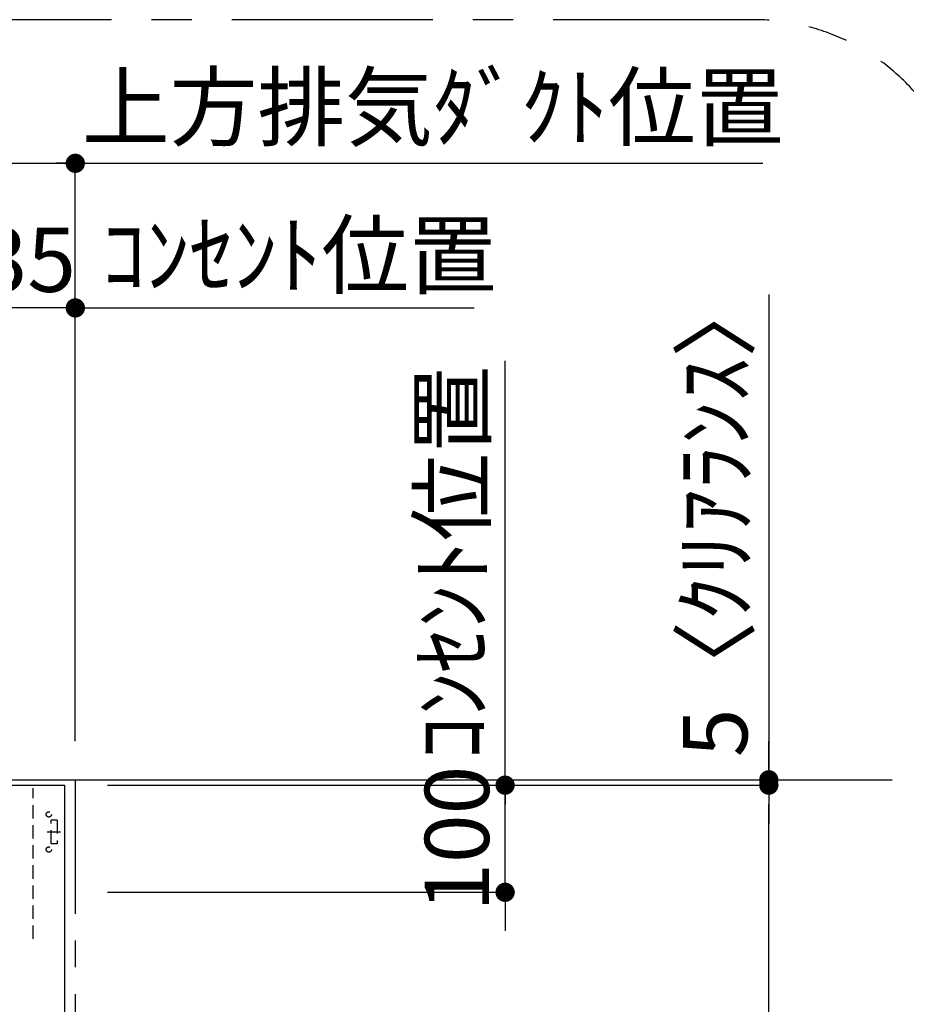
# Model space of a CAD drawing. Extents: x 0 to 26473, y -22065 to -13195.
# Drawn here: x 20869 to 21697, y -14724 to -13804 of the extents above; entities that cross this region are included whole.
import ezdxf

# ---------------------------------------------------------------- set-up
doc = ezdxf.new("R2010")
doc.units = 0
doc.header["$LTSCALE"] = 50
doc.header["$MEASUREMENT"] = 0
doc.linetypes.add('CENTER', pattern=[2, 1.25, -0.25, 0.25, -0.25])
doc.linetypes.add('HIDDEN', pattern=[0.375, 0.25, -0.125])
doc.layers.get('0').update_dxf_attribs({"linetype": 'CONTINUOUS'})
doc.layers.get('DEFPOINTS').update_dxf_attribs({"color": 146, "linetype": 'CONTINUOUS'})
for name, color, linetype in [('111-壁仕上', 3, 'CONTINUOUS'), ('150-機器', 8, 'CONTINUOUS'), ('160-文字', 254, 'CONTINUOUS'), ('166-寸法B', 11, 'CONTINUOUS'), ('180-補助', 161, 'CONTINUOUS')]:
    doc.layers.add(name, color=color, linetype=linetype)
doc.styles.add('KH001', font='txt')
doc.dimstyles.new('KH1xx030', dxfattribs={"dimscale": 30, "dimtxt": 2, "dimasz": 0.6, "dimexe": 0.3, "dimexo": 1.2, "dimgap": 0.5, "dimtad": 3, "dimdec": 1, "dimdsep": 46, "dimlunit": 6, "dimtxsty": 'KH001', "dimblk": 'DOT', "dimcen": 1, "dimdle": 1, "dimclrd": 256, "dimclre": 256, "dimclrt": 256, "dimadec": 0, "dimazin": 0, "dimtfac": 1, "dimtdec": 1, "dimtix": 1, "dimtmove": 2, "dimatfit": 3, "dimldrblk": 'CLOSEDBLANK', "dimfxl": 1, "dimtolj": 1, "dimtzin": 0, "dimlwd": -1, "dimlwe": -1, "dimarcsym": 0})

# ---------------------------------------------------------------- blocks, each defined once
blk = doc.blocks.new('_Dot')
at = {"color": 0, "linetype": 'ByBlock', "lineweight": -2}
blk.add_line((-0.5, 0), (-1, 0), dxfattribs=at)
at = {"color": 0, "linetype": 'ByBlock', "const_width": 0.5}
blk.add_lwpolyline([(-0.25, 0, 1), (0.25, 0, 1)], format="xyb", close=True, dxfattribs=at)
blk = doc.blocks.new('*D358')
at = {"layer": '166-寸法B', "transparency": 16777216}
for p, q in [((20296.42, -14285.66), (20296.42, -13929.5)), ((20921.42, -14477.98), (20921.42, -13929.5)), ((20314.42, -13938.5), (20903.42, -13938.5))]:
    blk.add_line(p, q, dxfattribs=at)
at = {"layer": 'DEFPOINTS', "color": 0, "transparency": 16777216}
for p in [(20921.42, -13938.5), (20296.42, -14321.66), (20921.42, -14513.98)]:
    blk.add_point(p, dxfattribs=at)
at = {"layer": '166-寸法B', "transparency": 16777216, "xscale": 18, "yscale": 18, "zscale": 18, "rotation": 180}
blk.add_blockref('_Dot', (20296.42, -13938.5), dxfattribs=at)
at = {"layer": '166-寸法B', "transparency": 16777216, "xscale": 18, "yscale": 18, "zscale": 18}
blk.add_blockref('_Dot', (20921.42, -13938.5), dxfattribs=at)
at = {"layer": '166-寸法B', "transparency": 16777216, "insert": (20608.92, -13893.5), "char_height": 60, "attachment_point": 5, "style": 'KH001'}
blk.add_mtext('\\A1;625', dxfattribs=at)
blk = doc.blocks.new('_ClosedBlank')
at = {"color": 0, "linetype": 'ByBlock', "lineweight": -2}
for p, q in [((-1, 0.167), (0, 0)), ((-1, 0.167), (-1, -0.167)), ((0, 0), (-1, -0.167))]:
    blk.add_line(p, q, dxfattribs=at)
blk = doc.blocks.new('*D359')
at = {"layer": '166-寸法B', "transparency": 16777216}
for p, q in [((20921.42, -14477.98), (20921.42, -13929.5)), ((20891.42, -13938.5), (21563.01, -13938.5))]:
    blk.add_line(p, q, dxfattribs=at)
at = {"layer": 'DEFPOINTS', "color": 0, "transparency": 16777216}
for p in [(21533.01, -13938.5), (21533.01, -14406.44), (20921.42, -14513.98)]:
    blk.add_point(p, dxfattribs=at)
at = {"layer": '166-寸法B', "transparency": 16777216, "insert": (21255.08, -13886.03), "char_height": 60, "attachment_point": 5, "style": 'KH001'}
blk.add_mtext('\\A1;上方排気ﾀﾞｸﾄ位置', dxfattribs=at)
blk = doc.blocks.new('_None')
blk = doc.blocks.new('*D360')
at = {"layer": '166-寸法B', "transparency": 16777216}
for p, q in [((20921.42, -14477.98), (20921.42, -14064.5)), ((20921.42, -14073.5), (20903.42, -14073.5)), ((20921.42, -14073.5), (21275.68, -14073.5)), ((21275.68, -14073.5), (21293.68, -14073.5))]:
    blk.add_line(p, q, dxfattribs=at)
at = {"layer": 'DEFPOINTS', "color": 0, "transparency": 16777216}
for p in [(21275.68, -14073.5), (21275.68, -14392.17), (20921.42, -14513.98)]:
    blk.add_point(p, dxfattribs=at)
at = {"layer": '166-寸法B', "transparency": 16777216, "insert": (21130.55, -14024.09), "char_height": 60, "attachment_point": 5, "style": 'KH001'}
blk.add_mtext('\\A1;ｺﾝｾﾝﾄ位置', dxfattribs=at)
blk = doc.blocks.new('*D361')
at = {"layer": '166-寸法B', "transparency": 16777216}
for p, q in [((20786.42, -14477.98), (20786.42, -14064.5)), ((20921.42, -14477.98), (20921.42, -14064.5)), ((20903.42, -14073.5), (20804.42, -14073.5))]:
    blk.add_line(p, q, dxfattribs=at)
at = {"layer": 'DEFPOINTS', "color": 0, "transparency": 16777216}
for p in [(20786.42, -14073.5), (20786.42, -14513.98), (20921.42, -14513.98)]:
    blk.add_point(p, dxfattribs=at)
at = {"layer": '166-寸法B', "transparency": 16777216, "xscale": 18, "yscale": 18, "zscale": 18, "rotation": 180}
blk.add_blockref('_Dot', (20786.42, -14073.5), dxfattribs=at)
at = {"layer": '166-寸法B', "transparency": 16777216, "xscale": 18, "yscale": 18, "zscale": 18}
blk.add_blockref('_Dot', (20921.42, -14073.5), dxfattribs=at)
at = {"layer": '166-寸法B', "transparency": 16777216, "insert": (20853.92, -14028.5), "char_height": 60, "attachment_point": 5, "style": 'KH001'}
blk.add_mtext('\\A1;135', dxfattribs=at)
blk = doc.blocks.new('*D362')
at = {"layer": '166-寸法B', "transparency": 16777216}
for p, q in [((21322.59, -14500.98), (21322.59, -14482.98)), ((20951.42, -14518.98), (21331.59, -14518.98)), ((21322.59, -14618.98), (21322.59, -14518.98)), ((20951.42, -14618.98), (21331.59, -14618.98)), ((21322.59, -14636.98), (21322.59, -14654.98))]:
    blk.add_line(p, q, dxfattribs=at)
at = {"layer": 'DEFPOINTS', "color": 0, "transparency": 16777216}
for p in [(20915.42, -14518.98), (21322.59, -14518.98), (20915.42, -14618.98)]:
    blk.add_point(p, dxfattribs=at)
at = {"layer": '166-寸法B', "transparency": 16777216, "xscale": 18, "yscale": 18, "zscale": 18}
for p, rotation in [((21322.59, -14518.98), 270), ((21322.59, -14618.98), 90)]:
    blk.add_blockref('_Dot', p, dxfattribs=dict(at, rotation=rotation))
at = {"layer": '166-寸法B', "transparency": 16777216, "insert": (21277.59, -14568.98), "char_height": 60, "attachment_point": 5, "rotation": 90, "style": 'KH001'}
blk.add_mtext('\\A1;100', dxfattribs=at)
blk = doc.blocks.new('*D365')
at = {"layer": '166-寸法B', "linetype": 'ByBlock', "transparency": 16777216}
for p, q in [((20951.42, -14518.98), (21577.69, -14518.98)), ((21568.69, -15100.98), (21568.69, -14536.98)), ((21451.67, -15118.98), (21577.69, -15118.98))]:
    blk.add_line(p, q, dxfattribs=at)
at = {"layer": 'DEFPOINTS', "color": 0, "transparency": 16777216}
for p in [(20915.42, -14518.98), (21568.69, -14518.98), (21415.67, -15118.98)]:
    blk.add_point(p, dxfattribs=at)
at = {"layer": '166-寸法B', "transparency": 16777216, "xscale": 18, "yscale": 18, "zscale": 18}
for p, rotation in [((21568.69, -14518.98), 90), ((21568.69, -15118.98), 270)]:
    blk.add_blockref('_Dot', p, dxfattribs=dict(at, rotation=rotation))
at = {"layer": '166-寸法B', "transparency": 16777216, "insert": (21523.69, -14818.98), "char_height": 60, "attachment_point": 5, "rotation": 90, "style": 'KH001'}
blk.add_mtext('\\A1;600', dxfattribs=at)
blk = doc.blocks.new('*D367')
at = {"layer": '166-寸法B', "transparency": 16777216}
for p, q in [((21568.69, -14061.07), (21568.69, -14513.98)), ((21568.69, -14495.98), (21568.69, -14477.98)), ((20951.42, -14513.98), (21577.69, -14513.98)), ((20951.42, -14518.98), (21577.69, -14518.98)), ((21568.69, -14518.98), (21568.69, -14513.98)), ((21568.69, -14518.98), (21568.69, -14513.98)), ((21568.69, -14536.98), (21568.69, -14554.98))]:
    blk.add_line(p, q, dxfattribs=at)
at = {"layer": 'DEFPOINTS', "color": 0, "transparency": 16777216}
for p in [(20915.42, -14513.98), (20915.42, -14518.98), (21568.69, -14513.98)]:
    blk.add_point(p, dxfattribs=at)
at = {"layer": '166-寸法B', "transparency": 16777216, "xscale": 18, "yscale": 18, "zscale": 18}
for p, rotation in [((21568.69, -14513.98), 270), ((21568.69, -14518.98), 90)]:
    blk.add_blockref('_Dot', p, dxfattribs=dict(at, rotation=rotation))
at = {"layer": '166-寸法B', "transparency": 16777216, "insert": (21518.66, -14265.51), "char_height": 60, "attachment_point": 5, "rotation": 90, "style": 'KH001'}
blk.add_mtext('\\A1;5〈ｸﾘｱﾗﾝｽ〉', dxfattribs=at)
blk = doc.blocks.new('*D369')
at = {"layer": '166-寸法B', "transparency": 16777216}
for p, q in [((21322.59, -14140.87), (21322.59, -14122.87)), ((21322.59, -14518.98), (21322.59, -14140.87)), ((20951.42, -14518.98), (21331.59, -14518.98)), ((21322.59, -14518.98), (21322.59, -14536.98))]:
    blk.add_line(p, q, dxfattribs=at)
at = {"layer": 'DEFPOINTS', "color": 0, "transparency": 16777216}
for p in [(21238.77, -14140.87), (21322.59, -14140.87), (20915.42, -14518.98)]:
    blk.add_point(p, dxfattribs=at)
at = {"layer": '166-寸法B', "transparency": 16777216, "insert": (21273.18, -14311.48), "char_height": 60, "attachment_point": 5, "rotation": 90, "style": 'KH001'}
blk.add_mtext('\\A1;ｺﾝｾﾝﾄ位置', dxfattribs=at)
blk = doc.blocks.new('ADR-3A-9016L_S')
at = {"layer": '150-機器', "color": 6, "linetype": 'Continuous'}
blk.add_lwpolyline([(-450, 600), (450, 600), (450, 70.05), (-450, 70.05)], close=True, dxfattribs=at)
at = {"layer": 'DEFPOINTS', "linetype": 'HIDDEN'}
for p, q in [((420.54, 456.46), (420.54, 597.27)), ((437.47, 545.39), (437.47, 567.23)), ((442.93, 567.23), (437.47, 567.23)), ((442.93, 567.23), (442.93, 545.39)), ((433.71, 556.31), (446.24, 556.31)), ((442.93, 545.39), (437.47, 545.39))]:
    blk.add_line(p, q, dxfattribs=at)
for centre in [(435.28, 572.69), (435.28, 539.93)]:
    blk.add_circle(centre, 2.46, dxfattribs=at)

msp = doc.modelspace()

# ---------------------------------------------------------------- linework, layer by layer
at = {"layer": '111-壁仕上', "ltscale": 2}
msp.add_line((19807.66, -14513.98), (21683.8, -14513.98), dxfattribs=at)
at = {"layer": '111-壁仕上', "color": 253, "linetype": 'CENTER', "ltscale": 2}
msp.add_line((20921.42, -14513.98), (20921.42, -15944.82), dxfattribs=at)
at = {"layer": '180-補助', "linetype": 'CENTER', "ltscale": 3}
msp.add_lwpolyline([(21755.04, -15804.43), (21755.04, -14004.43, 0.414214), (21555.04, -13804.43), (19589.76, -13804.43, 0.414214), (19389.76, -14004.43), (19389.76, -15804.43, 0.414214), (19589.76, -16004.43), (21555.04, -16004.43, 0.414214)], format="xyb", close=True, dxfattribs=at)

# ---------------------------------------------------------------- block references
at = {"layer": '160-文字'}
msp.add_blockref('ADR-3A-9016L_S', (20461.42, -15118.98), dxfattribs=at)

# ---------------------------------------------------------------- dimensions: what is measured, and where the dimension line sits
at = {"layer": '166-寸法B'}
for base, p1, p2, angle, text, override, picture, middle in [((21533.01, -13938.5), (20921.42, -14513.98), (21533.01, -14406.44), 180, '上方排気ﾀﾞｸﾄ位置', {"dimblk1": 'None', "dimblk2": 'None', "dimsah": 1, "dimse2": 1}, '*D359', (21255.08, -13886.03)), ((21275.68, -14073.5), (20921.42, -14513.98), (21275.68, -14392.17), 180, 'ｺﾝｾﾝﾄ位置', {"dimblk1": 'None', "dimblk2": 'None', "dimsah": 1, "dimse2": 1}, '*D360', (21130.55, -14024.09)), ((21568.69, -14513.98), (20915.42, -14518.98), (20915.42, -14513.98), 90, '<>〈ｸﾘｱﾗﾝｽ〉', {"dimtmove": 1}, '*D367', (21518.68, -14265.51)), ((21322.59, -14140.87), (20915.42, -14518.98), (21238.77, -14140.87), 270, 'ｺﾝｾﾝﾄ位置', {"dimjust": 2, "dimblk1": 'None', "dimblk2": 'None', "dimsah": 1, "dimse2": 1}, '*D369', (21273.18, -14311.48))]:
    dim = msp.add_linear_dim(base=base, p1=p1, p2=p2, angle=angle, text=text, dimstyle='KH1xx030', override=override, dxfattribs=at)
    dim.commit()
    dim.dimension.update_dxf_attribs({"geometry": picture, "text_midpoint": middle, "dimtype": 128})
for base, p1, p2, picture, middle in [((20921.42, -13938.5), (20296.42, -14321.66), (20921.42, -14513.98), '*D358', (20608.92, -13893.5)), ((20786.42, -14073.5), (20921.42, -14513.98), (20786.42, -14513.98), '*D361', (20853.92, -14028.5))]:
    dim = msp.add_linear_dim(base=base, p1=p1, p2=p2, angle=180, dimstyle='KH1xx030', dxfattribs=at)
    dim.commit()
    dim.dimension.update_dxf_attribs({"geometry": picture, "text_midpoint": middle})
for base, p1, angle, override, picture, middle in [((21322.59, -14518.98), (20915.42, -14618.98), 270, {"dimpost": ''}, '*D362', (21277.59, -14568.98)), ((21568.69, -14518.98), (21415.67, -15118.98), 90, {"dimfxl": 0.5, "dimarcsym": 1}, '*D365', (21523.69, -14818.98))]:
    dim = msp.add_linear_dim(base=base, p1=p1, p2=(20915.42, -14518.98), angle=angle, dimstyle='KH1xx030', override=override, dxfattribs=at)
    dim.commit()
    dim.dimension.update_dxf_attribs({"geometry": picture, "text_midpoint": middle})

doc.saveas('drawing.dxf')
